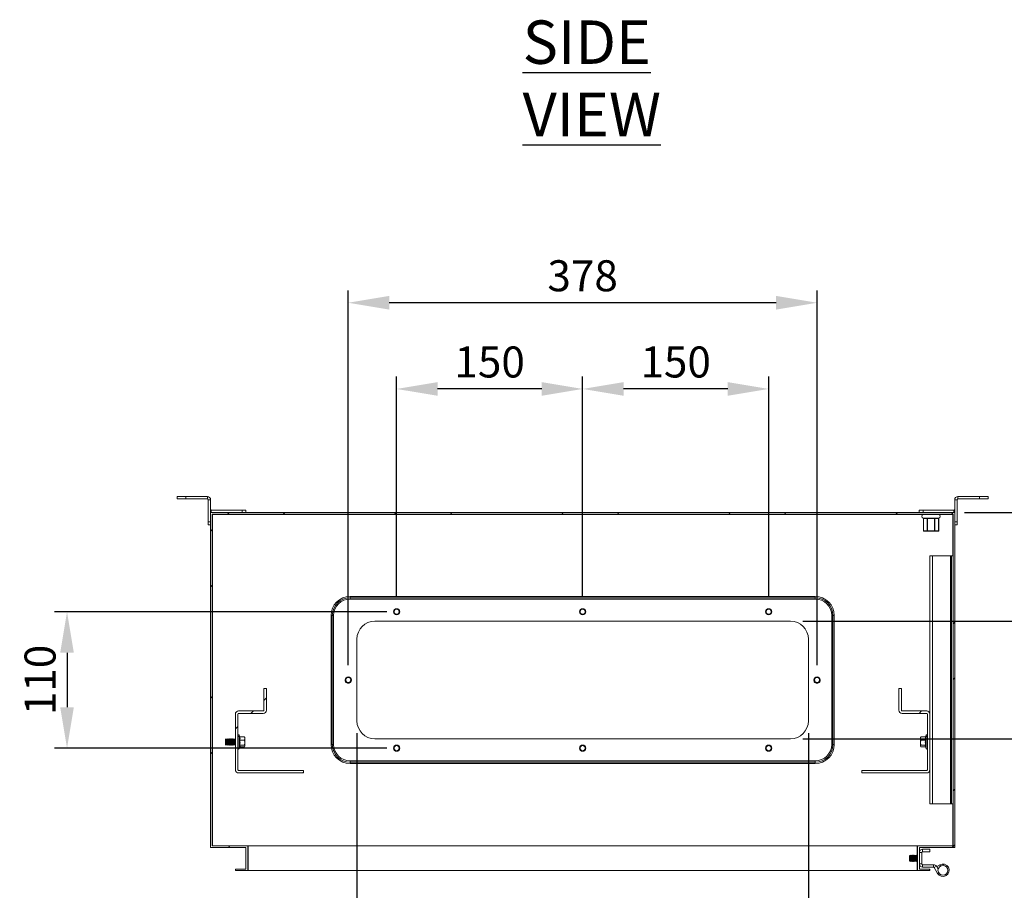
# Model space of a CAD drawing. Units: millimetres. Extents: x 63 to 4321, y 73 to 3068.
# Drawn here: x 2087 to 2881, y 586 to 1288 of the extents above; entities that cross this region are included whole.
import ezdxf

# ---------------------------------------------------------------- set-up
doc = ezdxf.new("R2010")
doc.units = ezdxf.units.MM
doc.header["$LTSCALE"] = 2
doc.header["$PDSIZE"] = -1
doc.layers.add('Dimensions', color=7, linetype='Continuous', lineweight=15)
doc.styles.add('SLDTEXTSTYLE1', font='romans.shx', dxfattribs={"width": 0.75})
doc.styles.get("Standard").update_dxf_attribs({"font": 'romans.shx', "width": 0.8})
doc.dimstyles.new('SLDDIMSTYLE2', dxfattribs={"dimscale": 10, "dimtxt": 2.5, "dimasz": 3.302, "dimexe": 1, "dimexo": 1, "dimgap": 0.926042, "dimtad": 1, "dimdec": 0, "dimrnd": 1e-09, "dimzin": 12, "dimdsep": 46, "dimtxsty": 'Standard', "dimcen": 2, "dimadec": 0, "dimazin": 3, "dimtfac": 1, "dimtdec": 0, "dimtmove": 0, "dimatfit": 0, "dimfxl": 1, "dimfrac": 2, "dimtolj": 1, "dimtzin": 12, "dimarcsym": 0})
pattern_1 = [(45, (-491.08, -509.44), (-67.352, 67.352), []), (45, (-446.18, -509.44), (-67.352, 67.352), [])]

# ---------------------------------------------------------------- blocks, each defined once
blk = doc.blocks.new('*D5')
at = {"layer": 'Defpoints', "color": 0, "transparency": 16777216}
for p in [(2541.25, 990.48), (2541.25, 812.82), (2691.25, 812.82)]:
    blk.add_point(p, dxfattribs=at)
at = {"layer": 'Dimensions', "color": 0, "lineweight": -2, "transparency": 16777216}
for p, q in [((2541.25, 822.82), (2541.25, 1000.48)), ((2691.25, 822.82), (2691.25, 1000.48)), ((2658.23, 990.48), (2574.27, 990.48))]:
    blk.add_line(p, q, dxfattribs=at)
at = {"layer": 'Dimensions', "color": 0, "transparency": 16777216}
for points in [[(2574.27, 995.99), (2574.27, 984.98), (2541.25, 990.48)], [(2658.23, 995.99), (2658.23, 984.98), (2691.25, 990.48)]]:
    blk.add_solid(points, dxfattribs=at)
at = {"layer": 'Dimensions', "color": 0, "transparency": 16777216, "insert": (2616.25, 1012.24), "char_height": 25, "attachment_point": 5}
blk.add_mtext('\\A1;150', dxfattribs=at)
blk = doc.blocks.new('*D6')
at = {"layer": 'Defpoints', "color": 0, "transparency": 16777216}
for p in [(2391.25, 990.48), (2391.25, 812.82), (2541.25, 812.82)]:
    blk.add_point(p, dxfattribs=at)
at = {"layer": 'Dimensions', "color": 0, "lineweight": -2, "transparency": 16777216}
for p, q in [((2391.25, 822.82), (2391.25, 1000.48)), ((2541.25, 822.82), (2541.25, 1000.48)), ((2508.23, 990.48), (2424.27, 990.48))]:
    blk.add_line(p, q, dxfattribs=at)
at = {"layer": 'Dimensions', "color": 0, "transparency": 16777216}
for points in [[(2424.27, 995.99), (2424.27, 984.98), (2391.25, 990.48)], [(2508.23, 995.99), (2508.23, 984.98), (2541.25, 990.48)]]:
    blk.add_solid(points, dxfattribs=at)
at = {"layer": 'Dimensions', "color": 0, "transparency": 16777216, "insert": (2466.25, 1012.24), "char_height": 25, "attachment_point": 5}
blk.add_mtext('\\A1;150', dxfattribs=at)
blk = doc.blocks.new('*D7')
at = {"layer": 'Defpoints', "color": 0, "transparency": 16777216}
for p in [(2352.25, 1060.02), (2352.25, 757.82), (2730.25, 757.82)]:
    blk.add_point(p, dxfattribs=at)
at = {"layer": 'Dimensions', "color": 0, "lineweight": -2, "transparency": 16777216}
for p, q in [((2352.25, 767.82), (2352.25, 1070.02)), ((2730.25, 767.82), (2730.25, 1070.02)), ((2697.23, 1060.02), (2385.27, 1060.02))]:
    blk.add_line(p, q, dxfattribs=at)
at = {"layer": 'Dimensions', "color": 0, "transparency": 16777216}
for points in [[(2385.27, 1065.52), (2385.27, 1054.52), (2352.25, 1060.02)], [(2697.23, 1065.52), (2697.23, 1054.52), (2730.25, 1060.02)]]:
    blk.add_solid(points, dxfattribs=at)
at = {"layer": 'Dimensions', "color": 0, "transparency": 16777216, "insert": (2541.25, 1081.78), "char_height": 25, "attachment_point": 5}
blk.add_mtext('\\A1;378', dxfattribs=at)
blk = doc.blocks.new('*D8')
at = {"layer": 'Defpoints', "color": 0, "transparency": 16777216}
for p in [(2359.25, 722.77), (2723.25, 722.77), (2359.25, 508.75)]:
    blk.add_point(p, dxfattribs=at)
at = {"layer": 'Dimensions', "color": 0, "lineweight": -2, "transparency": 16777216}
for p, q in [((2359.25, 712.77), (2359.25, 498.75)), ((2723.25, 712.77), (2723.25, 498.75)), ((2690.23, 508.75), (2392.27, 508.75))]:
    blk.add_line(p, q, dxfattribs=at)
at = {"layer": 'Dimensions', "color": 0, "transparency": 16777216}
for points in [[(2392.27, 514.26), (2392.27, 503.25), (2359.25, 508.75)], [(2690.23, 514.26), (2690.23, 503.25), (2723.25, 508.75)]]:
    blk.add_solid(points, dxfattribs=at)
at = {"layer": 'Dimensions', "color": 0, "transparency": 16777216, "insert": (2541.25, 530.51), "char_height": 25, "attachment_point": 5}
blk.add_mtext('\\A1;364', dxfattribs=at)
blk = doc.blocks.new('*D9')
at = {"layer": 'Defpoints', "color": 0, "transparency": 16777216}
for p in [(2393.31, 810.77), (2125.49, 700.77), (2393.31, 700.77)]:
    blk.add_point(p, dxfattribs=at)
at = {"layer": 'Dimensions', "color": 0, "lineweight": -2, "transparency": 16777216}
for p, q in [((2383.31, 810.77), (2115.49, 810.77)), ((2125.49, 777.75), (2125.49, 733.79)), ((2383.31, 700.77), (2115.49, 700.77))]:
    blk.add_line(p, q, dxfattribs=at)
at = {"layer": 'Dimensions', "color": 0, "transparency": 16777216}
for points in [[(2119.99, 777.75), (2131, 777.75), (2125.49, 810.77)], [(2119.99, 733.79), (2131, 733.79), (2125.49, 700.77)]]:
    blk.add_solid(points, dxfattribs=at)
at = {"layer": 'Dimensions', "color": 0, "transparency": 16777216, "insert": (2103.73, 755.77), "char_height": 25, "attachment_point": 5, "rotation": 90}
blk.add_mtext('\\A1;110', dxfattribs=at)
blk = doc.blocks.new('*D10')
at = {"layer": 'Defpoints', "color": 0, "transparency": 16777216}
for p in [(2708.75, 803.27), (2955.4, 803.27), (2708.75, 708.27)]:
    blk.add_point(p, dxfattribs=at)
at = {"layer": 'Dimensions', "color": 0, "lineweight": -2, "transparency": 16777216}
for p, q in [((2718.75, 803.27), (2965.4, 803.27)), ((2955.4, 741.29), (2955.4, 770.25)), ((2718.75, 708.27), (2965.4, 708.27))]:
    blk.add_line(p, q, dxfattribs=at)
at = {"layer": 'Dimensions', "color": 0, "transparency": 16777216}
for points in [[(2949.9, 770.25), (2960.91, 770.25), (2955.4, 803.27)], [(2949.9, 741.29), (2960.91, 741.29), (2955.4, 708.27)]]:
    blk.add_solid(points, dxfattribs=at)
at = {"layer": 'Dimensions', "color": 0, "transparency": 16777216, "insert": (2933.64, 755.77), "char_height": 25, "attachment_point": 5, "rotation": 90}
blk.add_mtext('\\A1;95', dxfattribs=at)
blk = doc.blocks.new('*D11')
at = {"layer": 'Defpoints', "color": 0, "transparency": 16777216}
for p in [(2839.15, 890.77), (2955.4, 890.77), (2708.75, 803.27)]:
    blk.add_point(p, dxfattribs=at)
at = {"layer": 'Dimensions', "color": 0, "lineweight": -2, "transparency": 16777216}
for p, q in [((2849.15, 890.77), (2965.4, 890.77)), ((2955.4, 836.29), (2955.4, 857.75)), ((2718.75, 803.27), (2965.4, 803.27))]:
    blk.add_line(p, q, dxfattribs=at)
at = {"layer": 'Dimensions', "color": 0, "transparency": 16777216}
for points in [[(2949.9, 857.75), (2960.91, 857.75), (2955.4, 890.77)], [(2949.9, 836.29), (2960.91, 836.29), (2955.4, 803.27)]]:
    blk.add_solid(points, dxfattribs=at)
at = {"layer": 'Dimensions', "color": 0, "transparency": 16777216, "insert": (2933.64, 847.02), "char_height": 25, "attachment_point": 5, "rotation": 90}
blk.add_mtext('\\A1;87.5', dxfattribs=at)

msp = doc.modelspace()

# ---------------------------------------------------------------- hatches: boundary and pattern name
at = {"linetype": 'Continuous', "lineweight": 18}
h = msp.add_hatch(dxfattribs=at)
h.set_pattern_fill('ANSI32', color=256, scale=10, style=0)
h.set_pattern_definition(pattern_1)
h.paths.add_polyline_path([(2840.05, 889.57), (2840.05, 621.97), (2811.25, 621.97), (2811.25, 601.97), (2821.25, 601.97), (2821.25, 603.17), (2812.75, 603.17), (2812.75, 620.77), (2841.25, 620.77), (2841.25, 890.77), (2241.25, 890.77), (2241.25, 620.77), (2269.75, 620.77), (2269.75, 603.17), (2261.25, 603.17), (2261.25, 601.97), (2271.25, 601.97), (2271.25, 621.97), (2242.45, 621.97), (2242.45, 889.57)], flags=0)
h = msp.add_hatch(dxfattribs=at)
h.set_pattern_fill('ANSI32', color=256, scale=10, style=0)
h.set_pattern_definition(pattern_1)
edge = h.paths.add_edge_path(flags=0)
edge.add_line((2286.25, 748.77), (2284.25, 748.77))
edge.add_line((2284.25, 748.77), (2284.25, 731.37))
edge.add_arc((2283.65, 731.37), 0.6, -90, 0, ccw=False)
edge.add_line((2283.65, 730.77), (2263.85, 730.77))
edge.add_arc((2263.85, 728.17), 2.6, 90, 180)
edge.add_line((2261.25, 728.17), (2261.25, 683.37))
edge.add_arc((2263.85, 683.37), 2.6, 180, 270)
edge.add_line((2263.85, 680.77), (2316.25, 680.77))
edge.add_line((2316.25, 680.77), (2316.25, 682.77))
edge.add_line((2316.25, 682.77), (2263.85, 682.77))
edge.add_arc((2263.85, 683.37), 0.6, 180, 270, ccw=False)
edge.add_line((2263.25, 683.37), (2263.25, 728.17))
edge.add_arc((2263.85, 728.17), 0.6, 90, 180, ccw=False)
edge.add_line((2263.85, 728.77), (2283.65, 728.77))
edge.add_arc((2283.65, 731.37), 2.6, 270, 360)
edge.add_line((2286.25, 731.37), (2286.25, 748.77))
h = msp.add_hatch(dxfattribs=at)
h.set_pattern_fill('ANSI32', color=256, scale=10, style=0)
h.set_pattern_definition(pattern_1)
edge = h.paths.add_edge_path(flags=0)
edge.add_line((2798.25, 748.77), (2796.25, 748.77))
edge.add_line((2796.25, 748.77), (2796.25, 731.37))
edge.add_arc((2798.85, 731.37), 2.6, 180, 270)
edge.add_line((2798.85, 728.77), (2818.65, 728.77))
edge.add_arc((2818.65, 728.17), 0.6, 0, 90, ccw=False)
edge.add_line((2819.25, 728.17), (2819.25, 683.37))
edge.add_arc((2818.65, 683.37), 0.6, 270, 360, ccw=False)
edge.add_line((2818.65, 682.77), (2766.25, 682.77))
edge.add_line((2766.25, 682.77), (2766.25, 680.77))
edge.add_line((2766.25, 680.77), (2818.65, 680.77))
edge.add_arc((2818.65, 683.37), 2.6, 270, 360)
edge.add_line((2821.25, 683.37), (2821.25, 728.17))
edge.add_arc((2818.65, 728.17), 2.6, 0, 90)
edge.add_line((2818.65, 730.77), (2798.85, 730.77))
edge.add_arc((2798.85, 731.37), 0.6, 180, 270, ccw=False)
edge.add_line((2798.25, 731.37), (2798.25, 748.77))

# ---------------------------------------------------------------- linework, layer by layer
for p, q in [((2214.25, 901.77), (2214.25, 903.77)), ((2214.25, 903.77), (2221.25, 903.77)), ((2221.25, 901.77), (2214.25, 901.77)), ((2221.25, 903.77), (2221.25, 901.77)), ((2238.65, 903.77), (2221.25, 903.77)), ((2238.65, 901.77), (2221.25, 901.77)), ((2238.65, 901.77), (2238.65, 903.77)), ((2239.25, 901.17), (2241.25, 901.17)), ((2239.25, 901.17), (2239.25, 883.27)), ((2241.25, 901.17), (2241.25, 890.77)), ((2843.25, 901.17), (2841.25, 901.17)), ((2841.25, 890.77), (2841.25, 901.17)), ((2843.25, 883.27), (2843.25, 901.17)), ((2861.25, 903.77), (2843.85, 903.77)), ((2843.85, 901.77), (2843.85, 903.77)), ((2861.25, 901.77), (2843.85, 901.77)), ((2861.25, 901.77), (2861.25, 903.77)), ((2861.25, 903.77), (2868.25, 903.77)), ((2868.25, 901.77), (2861.25, 901.77)), ((2868.25, 903.77), (2868.25, 901.77)), ((2241.25, 890.77), (2241.25, 620.77)), ((2241.25, 890.77), (2841.25, 890.77)), ((2241.85, 892.77), (2241.85, 890.77)), ((2266.79, 892.77), (2241.85, 892.77)), ((2242.45, 889.57), (2242.45, 621.97)), ((2242.45, 889.57), (2840.05, 889.57)), ((2242.7, 621.97), (2242.7, 889.32)), ((2815.9, 889.32), (2242.7, 889.32)), ((2266.79, 890.77), (2266.79, 892.77)), ((2266.79, 892.77), (2269.79, 892.77)), ((2269.79, 892.77), (2269.79, 890.77)), ((2812.71, 890.77), (2812.71, 892.77)), ((2812.71, 892.77), (2815.71, 892.77)), ((2815.71, 892.77), (2815.71, 890.77)), ((2840.65, 892.77), (2815.71, 892.77)), ((2815.9, 889.25), (2815.9, 889.57)), ((2816.15, 889.27), (2815.9, 889.25)), ((2818.77, 889.27), (2816.15, 889.27)), ((2819.02, 889.25), (2818.77, 889.27)), ((2819.02, 889.25), (2819.02, 889.57)), ((2819.52, 889.27), (2819.02, 889.25)), ((2824.75, 889.27), (2819.52, 889.27)), ((2825.25, 889.25), (2824.75, 889.27)), ((2825.25, 889.25), (2825.25, 889.57)), ((2825.5, 889.27), (2825.25, 889.25)), ((2828.12, 889.27), (2825.5, 889.27)), ((2828.37, 889.25), (2828.12, 889.27)), ((2828.37, 889.25), (2828.37, 889.57)), ((2839.8, 889.32), (2828.37, 889.32)), ((2839.8, 855.77), (2839.8, 889.32)), ((2840.05, 889.57), (2840.05, 621.97)), ((2840.65, 892.77), (2840.65, 890.77)), ((2841.25, 890.77), (2841.25, 620.77)), ((2239.25, 883.27), (2241.25, 883.27)), ((2239.25, 880.77), (2239.25, 883.27)), ((2815.95, 886.03), (2815.95, 876.07)), ((2815.99, 886.02), (2815.99, 876.07)), ((2816.52, 885.97), (2815.99, 886.02)), ((2818.14, 886.27), (2816.26, 886.27)), ((2816.94, 885.97), (2816.52, 885.97)), ((2817.98, 885.97), (2816.94, 885.97)), ((2818.4, 885.97), (2817.98, 885.97)), ((2818.93, 886.02), (2818.4, 885.97)), ((2818.93, 876.07), (2818.93, 886.02)), ((2819.19, 886.02), (2819.22, 886.31)), ((2820.26, 885.97), (2819.19, 886.02)), ((2819.19, 886.02), (2819.19, 876.07)), ((2824.01, 886.27), (2820.26, 886.27)), ((2820.26, 885.97), (2820.26, 886.27)), ((2821.09, 885.97), (2820.26, 885.97)), ((2821.09, 886.27), (2821.09, 885.97)), ((2823.18, 885.97), (2821.09, 885.97)), ((2823.18, 886.27), (2823.18, 885.97)), ((2824.01, 885.97), (2823.18, 885.97)), ((2824.01, 886.27), (2824.01, 885.97)), ((2825.08, 886.02), (2824.01, 885.97)), ((2825.05, 886.31), (2825.08, 886.02)), ((2825.08, 876.07), (2825.08, 886.02)), ((2825.34, 886.02), (2825.34, 876.07)), ((2825.88, 885.97), (2825.34, 886.02)), ((2826.29, 885.97), (2825.88, 885.97)), ((2828.01, 886.27), (2826.14, 886.27)), ((2827.33, 885.97), (2826.29, 885.97)), ((2827.75, 885.97), (2827.33, 885.97)), ((2828.28, 886.02), (2827.75, 885.97)), ((2828.28, 876.07), (2828.28, 886.02)), ((2828.32, 876.07), (2828.32, 886.03)), ((2841.25, 883.27), (2843.25, 883.27)), ((2843.25, 883.27), (2843.25, 880.77)), ((2241.25, 880.77), (2239.25, 880.77)), ((2815.99, 876.07), (2815.95, 876.07)), ((2815.99, 876.07), (2818.93, 876.07)), ((2819.19, 875.77), (2816.25, 875.77)), ((2819.19, 876.07), (2818.93, 876.07)), ((2819.19, 876.07), (2825.08, 876.07)), ((2819.19, 876.07), (2819.19, 875.77)), ((2825.08, 875.77), (2819.19, 875.77)), ((2825.34, 876.07), (2825.08, 876.07)), ((2825.08, 876.07), (2825.08, 875.77)), ((2828.02, 875.77), (2825.08, 875.77)), ((2825.34, 876.07), (2828.28, 876.07)), ((2828.28, 876.07), (2828.32, 876.07)), ((2843.25, 880.77), (2841.25, 880.77)), ((2821.25, 855.77), (2823.35, 855.77)), ((2821.25, 728.17), (2821.25, 855.77)), ((2823.35, 855.77), (2823.35, 655.77)), ((2823.35, 855.77), (2837.95, 855.77)), ((2837.95, 855.77), (2837.95, 655.77)), ((2838.55, 855.77), (2837.95, 855.77)), ((2840.05, 855.77), (2838.55, 855.77)), ((2838.55, 655.77), (2838.55, 855.77)), ((2353.75, 822.11), (2353.75, 823.15)), ((2353.75, 823.15), (2728.75, 823.15)), ((2353.75, 822.11), (2353.75, 821.07)), ((2728.75, 822.11), (2353.75, 822.11)), ((2728.75, 821.07), (2353.75, 821.07)), ((2728.75, 822.11), (2728.75, 823.15)), ((2728.75, 822.11), (2728.75, 821.07)), ((2391.25, 812.82), (2391.25, 813.27)), ((2541.25, 812.82), (2541.25, 813.27)), ((2691.25, 812.82), (2691.25, 813.27)), ((2338.37, 703.77), (2338.37, 807.77)), ((2339.41, 807.77), (2338.37, 807.77)), ((2339.41, 807.77), (2339.41, 703.77)), ((2340.45, 807.77), (2339.41, 807.77)), ((2340.45, 807.77), (2340.45, 703.77)), ((2708.75, 803.27), (2373.75, 803.27)), ((2391.25, 808.71), (2391.25, 808.27)), ((2541.25, 808.71), (2541.25, 808.27)), ((2691.25, 808.71), (2691.25, 808.27)), ((2742.05, 703.77), (2742.05, 807.77)), ((2743.09, 807.77), (2742.05, 807.77)), ((2743.09, 703.77), (2743.09, 807.77)), ((2744.13, 807.77), (2743.09, 807.77)), ((2744.13, 807.77), (2744.13, 703.77)), ((2359.25, 788.77), (2359.25, 722.77)), ((2723.25, 722.77), (2723.25, 788.77)), ((2352.25, 757.82), (2352.25, 758.27)), ((2730.25, 757.82), (2730.25, 758.27)), ((2284.25, 748.77), (2284.25, 731.37)), ((2284.25, 748.77), (2286.25, 748.77)), ((2286.25, 748.77), (2286.25, 731.37)), ((2352.25, 753.71), (2352.25, 753.27)), ((2352.25, 753.27), (2352.25, 753.24)), ((2730.25, 753.71), (2730.25, 753.27)), ((2730.25, 753.27), (2730.25, 753.24)), ((2796.25, 731.37), (2796.25, 748.77)), ((2796.25, 748.77), (2798.25, 748.77)), ((2798.25, 731.37), (2798.25, 748.77)), ((2263.85, 730.77), (2283.65, 730.77)), ((2798.85, 730.77), (2818.65, 730.77)), ((2261.25, 728.17), (2261.25, 683.37)), ((2263.25, 728.17), (2263.25, 683.37)), ((2263.85, 728.77), (2283.65, 728.77)), ((2798.85, 728.77), (2818.65, 728.77)), ((2819.25, 683.37), (2819.25, 728.17)), ((2821.25, 683.37), (2821.25, 728.17)), ((2253.7, 708.27), (2253.25, 707.82)), ((2253.25, 707.82), (2253.25, 707.4)), ((2253.25, 707.4), (2253.7, 707.75)), ((2253.25, 707.4), (2253.25, 703.71)), ((2253.71, 708.27), (2253.7, 708.27)), ((2253.7, 708.27), (2253.7, 707.75)), ((2253.7, 707.75), (2253.71, 707.75)), ((2253.7, 707.75), (2253.7, 703.27)), ((2254.02, 707.82), (2253.71, 708.27)), ((2253.71, 708.27), (2253.71, 707.75)), ((2253.71, 707.75), (2253.71, 704.24)), ((2254.33, 708.27), (2254.02, 707.82)), ((2254.02, 707.82), (2254.02, 704.52)), ((2254.47, 708.27), (2254.33, 708.27)), ((2254.33, 708.27), (2254.33, 707.75)), ((2254.33, 707.75), (2254.33, 704.24)), ((2254.33, 707.75), (2254.47, 707.75)), ((2254.78, 707.82), (2254.47, 708.27)), ((2254.47, 708.27), (2254.47, 707.75)), ((2254.47, 707.75), (2254.47, 704.24)), ((2255.1, 708.27), (2254.78, 707.82)), ((2254.78, 707.82), (2254.78, 704.52)), ((2255.24, 708.27), (2255.1, 708.27)), ((2255.1, 708.27), (2255.1, 707.75)), ((2255.1, 707.75), (2255.24, 707.75)), ((2255.1, 707.75), (2255.1, 704.24)), ((2255.55, 707.82), (2255.24, 708.27)), ((2255.24, 708.27), (2255.24, 707.75)), ((2255.24, 707.75), (2255.24, 704.24)), ((2255.86, 708.27), (2255.55, 707.82)), ((2255.55, 707.82), (2255.55, 704.52)), ((2256.01, 708.27), (2255.86, 708.27)), ((2255.86, 708.27), (2255.86, 707.75)), ((2255.86, 707.75), (2256.01, 707.75)), ((2255.86, 707.75), (2255.86, 704.24)), ((2256.32, 707.82), (2256.01, 708.27)), ((2256.01, 708.27), (2256.01, 707.75)), ((2256.01, 707.75), (2256.01, 704.24)), ((2256.63, 708.27), (2256.32, 707.82)), ((2256.32, 707.82), (2256.32, 704.52)), ((2256.77, 708.27), (2256.63, 708.27)), ((2256.63, 708.27), (2256.63, 707.75)), ((2256.63, 707.75), (2256.63, 704.24)), ((2256.63, 707.75), (2256.77, 707.75)), ((2257.08, 707.82), (2256.77, 708.27)), ((2256.77, 708.27), (2256.77, 707.75)), ((2256.77, 707.75), (2256.77, 704.24)), ((2257.4, 708.27), (2257.08, 707.82)), ((2257.08, 707.82), (2257.08, 704.52)), ((2257.54, 708.27), (2257.4, 708.27)), ((2257.4, 708.27), (2257.4, 707.75)), ((2257.4, 707.75), (2257.54, 707.75)), ((2257.4, 707.75), (2257.4, 704.24)), ((2257.85, 707.82), (2257.54, 708.27)), ((2257.54, 708.27), (2257.54, 707.75)), ((2257.54, 707.75), (2257.54, 704.24)), ((2258.16, 708.27), (2257.85, 707.82)), ((2257.85, 707.82), (2257.85, 704.52)), ((2258.31, 708.27), (2258.16, 708.27)), ((2258.16, 708.27), (2258.16, 707.75)), ((2258.16, 707.75), (2258.31, 707.75)), ((2258.16, 707.75), (2258.16, 704.24)), ((2258.62, 707.82), (2258.31, 708.27)), ((2258.31, 708.27), (2258.31, 707.75)), ((2258.31, 707.75), (2258.31, 704.24)), ((2258.93, 708.27), (2258.62, 707.82)), ((2258.62, 707.82), (2258.62, 704.52)), ((2259.07, 708.27), (2258.93, 708.27)), ((2258.93, 708.27), (2258.93, 707.75)), ((2258.93, 707.75), (2259.07, 707.75)), ((2258.93, 707.75), (2258.93, 704.24)), ((2259.38, 707.82), (2259.07, 708.27)), ((2259.07, 708.27), (2259.07, 707.75)), ((2259.07, 707.75), (2259.07, 704.24)), ((2259.7, 708.27), (2259.38, 707.82)), ((2259.38, 707.82), (2259.38, 704.52)), ((2259.84, 708.27), (2259.7, 708.27)), ((2259.7, 708.27), (2259.7, 707.75)), ((2259.7, 707.75), (2259.84, 707.75)), ((2259.7, 707.75), (2259.7, 704.24)), ((2260.15, 707.82), (2259.84, 708.27)), ((2259.84, 708.27), (2259.84, 707.75)), ((2259.84, 707.75), (2259.84, 704.24)), ((2260.46, 708.27), (2260.15, 707.82)), ((2260.15, 707.82), (2260.15, 704.52)), ((2260.61, 708.27), (2260.46, 708.27)), ((2260.46, 708.27), (2260.46, 707.75)), ((2260.46, 707.75), (2260.61, 707.75)), ((2260.46, 707.75), (2260.46, 704.24)), ((2260.92, 707.82), (2260.61, 708.27)), ((2260.61, 708.27), (2260.61, 707.75)), ((2260.61, 707.75), (2260.61, 704.24)), ((2261.23, 708.27), (2260.92, 707.82)), ((2260.92, 707.82), (2260.92, 704.52)), ((2261.25, 708.27), (2261.23, 708.27)), ((2261.23, 708.27), (2261.23, 707.75)), ((2261.23, 707.75), (2261.23, 704.24)), ((2261.23, 707.75), (2261.25, 707.75)), ((2264.71, 709.81), (2264.22, 711.14)), ((2264.22, 711.14), (2264.22, 710.03)), ((2264.88, 708.59), (2264.22, 710.03)), ((2264.22, 710.03), (2264.22, 700.4)), ((2264.88, 708.59), (2264.68, 709.85)), ((2264.68, 709.85), (2264.71, 709.73)), ((2264.68, 707.34), (2264.88, 708.59)), ((2264.78, 709.77), (2268.54, 709.77)), ((2264.78, 707.31), (2268.54, 707.31)), ((2268.54, 709.77), (2268.85, 708.54)), ((2268.63, 709.56), (2268.54, 709.77)), ((2268.85, 708.54), (2268.54, 707.31)), ((2268.54, 707.31), (2268.85, 705.31)), ((2268.85, 709.27), (2268.67, 709.58)), ((2268.85, 708.54), (2268.85, 709.27)), ((2268.85, 708.54), (2268.85, 705.31)), ((2373.75, 708.27), (2708.75, 708.27)), ((2813.65, 708.54), (2813.96, 709.77)), ((2813.83, 709.58), (2813.65, 709.27)), ((2813.65, 709.27), (2813.65, 708.54)), ((2813.65, 708.54), (2813.65, 705.31)), ((2813.96, 707.31), (2813.65, 708.54)), ((2813.65, 705.31), (2813.96, 707.31)), ((2813.96, 709.77), (2813.88, 709.56)), ((2817.72, 709.77), (2813.96, 709.77)), ((2817.72, 707.31), (2813.96, 707.31)), ((2817.62, 708.59), (2818.28, 710.03)), ((2817.83, 709.85), (2817.62, 708.59)), ((2817.62, 708.59), (2817.83, 707.34)), ((2818.28, 711.14), (2817.8, 709.81)), ((2817.8, 709.73), (2817.83, 709.85)), ((2818.28, 710.03), (2818.28, 711.14)), ((2818.28, 700.4), (2818.28, 710.03)), ((2253.25, 703.71), (2253.7, 703.27)), ((2253.7, 703.27), (2253.71, 703.27)), ((2254.02, 704.52), (2253.71, 704.24)), ((2253.71, 704.24), (2253.71, 703.27)), ((2253.71, 703.27), (2254.02, 703.71)), ((2254.02, 704.52), (2254.33, 704.24)), ((2254.02, 704.52), (2254.02, 703.71)), ((2254.02, 703.71), (2254.33, 703.27)), ((2254.33, 704.24), (2254.33, 703.27)), ((2254.33, 703.27), (2254.47, 703.27)), ((2254.78, 704.52), (2254.47, 704.24)), ((2254.47, 704.24), (2254.47, 703.27)), ((2254.47, 703.27), (2254.78, 703.71)), ((2254.78, 704.52), (2255.1, 704.24)), ((2254.78, 704.52), (2254.78, 703.71)), ((2254.78, 703.71), (2255.1, 703.27)), ((2255.1, 704.24), (2255.1, 703.27)), ((2255.1, 703.27), (2255.24, 703.27)), ((2255.55, 704.52), (2255.24, 704.24)), ((2255.24, 704.24), (2255.24, 703.27)), ((2255.24, 703.27), (2255.55, 703.71)), ((2255.55, 704.52), (2255.86, 704.24)), ((2255.55, 704.52), (2255.55, 703.71)), ((2255.55, 703.71), (2255.86, 703.27)), ((2255.86, 704.24), (2255.86, 703.27)), ((2255.86, 703.27), (2256.01, 703.27)), ((2256.32, 704.52), (2256.01, 704.24)), ((2256.01, 704.24), (2256.01, 703.27)), ((2256.01, 703.27), (2256.32, 703.71)), ((2256.32, 704.52), (2256.63, 704.24)), ((2256.32, 704.52), (2256.32, 703.71)), ((2256.32, 703.71), (2256.63, 703.27)), ((2256.63, 704.24), (2256.63, 703.27)), ((2256.63, 703.27), (2256.77, 703.27)), ((2257.08, 704.52), (2256.77, 704.24)), ((2256.77, 704.24), (2256.77, 703.27)), ((2256.77, 703.27), (2257.08, 703.71)), ((2257.08, 704.52), (2257.4, 704.24)), ((2257.08, 704.52), (2257.08, 703.71)), ((2257.08, 703.71), (2257.4, 703.27)), ((2257.4, 704.24), (2257.4, 703.27)), ((2257.4, 703.27), (2257.54, 703.27)), ((2257.85, 704.52), (2257.54, 704.24)), ((2257.54, 704.24), (2257.54, 703.27)), ((2257.54, 703.27), (2257.85, 703.71)), ((2257.85, 704.52), (2258.16, 704.24)), ((2257.85, 704.52), (2257.85, 703.71)), ((2257.85, 703.71), (2258.16, 703.27)), ((2258.16, 704.24), (2258.16, 703.27)), ((2258.16, 703.27), (2258.31, 703.27)), ((2258.62, 704.52), (2258.31, 704.24)), ((2258.31, 704.24), (2258.31, 703.27)), ((2258.31, 703.27), (2258.62, 703.71)), ((2258.62, 704.52), (2258.93, 704.24)), ((2258.62, 704.52), (2258.62, 703.71)), ((2258.62, 703.71), (2258.93, 703.27)), ((2258.93, 704.24), (2258.93, 703.27)), ((2258.93, 703.27), (2259.07, 703.27)), ((2259.38, 704.52), (2259.07, 704.24)), ((2259.07, 704.24), (2259.07, 703.27)), ((2259.07, 703.27), (2259.38, 703.71)), ((2259.38, 704.52), (2259.7, 704.24)), ((2259.38, 704.52), (2259.38, 703.71)), ((2259.38, 703.71), (2259.7, 703.27)), ((2259.7, 704.24), (2259.7, 703.27)), ((2259.7, 703.27), (2259.84, 703.27)), ((2260.15, 704.52), (2259.84, 704.24)), ((2259.84, 704.24), (2259.84, 703.27)), ((2259.84, 703.27), (2260.15, 703.71)), ((2260.15, 704.52), (2260.46, 704.24)), ((2260.15, 704.52), (2260.15, 703.71)), ((2260.15, 703.71), (2260.46, 703.27)), ((2260.46, 704.24), (2260.46, 703.27)), ((2260.46, 703.27), (2260.61, 703.27)), ((2260.92, 704.52), (2260.61, 704.24)), ((2260.61, 704.24), (2260.61, 703.27)), ((2260.61, 703.27), (2260.92, 703.71)), ((2260.92, 704.52), (2261.23, 704.24)), ((2260.92, 704.52), (2260.92, 703.71)), ((2260.92, 703.71), (2261.23, 703.27)), ((2261.23, 704.24), (2261.23, 703.27)), ((2261.23, 703.27), (2261.25, 703.27)), ((2264.22, 700.4), (2264.77, 701.89)), ((2264.78, 703.3), (2268.54, 703.3)), ((2264.78, 701.76), (2268.54, 701.76)), ((2268.85, 705.31), (2268.54, 703.3)), ((2268.54, 703.3), (2268.85, 702.53)), ((2268.85, 702.53), (2268.54, 701.76)), ((2268.67, 701.95), (2268.85, 702.27)), ((2268.85, 702.53), (2268.85, 705.31)), ((2268.85, 702.27), (2268.85, 702.53)), ((2339.41, 703.77), (2338.37, 703.77)), ((2340.45, 703.77), (2339.41, 703.77)), ((2391.25, 702.82), (2391.25, 703.27)), ((2391.25, 698.71), (2391.25, 698.27)), ((2541.25, 702.82), (2541.25, 703.27)), ((2541.25, 698.71), (2541.25, 698.27)), ((2691.25, 702.82), (2691.25, 703.27)), ((2691.25, 698.71), (2691.25, 698.27)), ((2743.09, 703.77), (2742.05, 703.77)), ((2744.13, 703.77), (2743.09, 703.77)), ((2813.96, 703.3), (2813.65, 705.31)), ((2813.65, 705.31), (2813.65, 702.53)), ((2813.65, 702.53), (2813.96, 703.3)), ((2813.96, 701.76), (2813.65, 702.53)), ((2813.65, 702.27), (2813.65, 702.53)), ((2813.65, 702.27), (2813.83, 701.95)), ((2817.72, 703.3), (2813.96, 703.3)), ((2817.72, 701.76), (2813.96, 701.76)), ((2817.74, 701.89), (2818.28, 700.4)), ((2263.85, 682.77), (2316.25, 682.77)), ((2316.25, 680.77), (2316.25, 682.77)), ((2353.75, 690.47), (2728.75, 690.47)), ((2353.75, 690.47), (2353.75, 689.43)), ((2353.75, 689.43), (2728.75, 689.43)), ((2353.75, 688.39), (2353.75, 689.43)), ((2728.75, 688.39), (2353.75, 688.39)), ((2728.75, 690.47), (2728.75, 689.43)), ((2728.75, 688.39), (2728.75, 689.43)), ((2766.25, 682.77), (2766.25, 680.77)), ((2766.25, 682.77), (2818.65, 682.77)), ((2821.25, 655.77), (2821.25, 683.37)), ((2263.85, 680.77), (2316.25, 680.77)), ((2766.25, 680.77), (2818.65, 680.77)), ((2823.35, 655.77), (2821.25, 655.77)), ((2837.95, 655.77), (2823.35, 655.77)), ((2837.95, 655.77), (2838.55, 655.77)), ((2840.05, 655.77), (2838.55, 655.77)), ((2839.8, 621.97), (2839.8, 655.77)), ((2269.75, 620.77), (2241.25, 620.77)), ((2271.25, 621.97), (2242.45, 621.97)), ((2269.75, 603.17), (2269.75, 620.77)), ((2271.25, 621.97), (2271.25, 601.97)), ((2271.5, 621.97), (2271.25, 621.97)), ((2271.5, 621.97), (2271.5, 601.97)), ((2271.5, 621.97), (2811, 621.97)), ((2811, 621.97), (2811, 614.38)), ((2811.25, 621.97), (2811, 621.97)), ((2811.25, 601.97), (2811.25, 621.97)), ((2840.05, 621.97), (2811.25, 621.97)), ((2841.25, 620.77), (2812.75, 620.77)), ((2812.75, 620.77), (2812.75, 603.17)), ((2815.35, 617.27), (2815.35, 619.27)), ((2821.25, 619.27), (2815.35, 619.27)), ((2821.25, 617.27), (2821.25, 619.27)), ((2805.19, 614.46), (2804.75, 614.02)), ((2804.75, 614.02), (2804.75, 609.91)), ((2805.5, 614.02), (2805.19, 614.46)), ((2805.19, 609.47), (2805.19, 614.46)), ((2805.81, 614.47), (2805.5, 614.02)), ((2805.5, 614.02), (2805.5, 611.18)), ((2805.94, 614.47), (2805.81, 614.47)), ((2805.81, 614.47), (2805.81, 611.01)), ((2806.25, 614.02), (2805.94, 614.47)), ((2805.94, 614.47), (2805.94, 611.01)), ((2806.56, 614.47), (2806.25, 614.02)), ((2806.25, 614.02), (2806.25, 611.18)), ((2806.69, 614.47), (2806.56, 614.47)), ((2806.56, 614.47), (2806.56, 611.01)), ((2807, 614.02), (2806.69, 614.47)), ((2806.69, 614.47), (2806.69, 611.01)), ((2807.31, 614.47), (2807, 614.02)), ((2807, 614.02), (2807, 611.18)), ((2807.44, 614.47), (2807.31, 614.47)), ((2807.31, 614.47), (2807.31, 611.01)), ((2807.75, 614.02), (2807.44, 614.47)), ((2807.44, 614.47), (2807.44, 611.01)), ((2808.06, 614.47), (2807.75, 614.02)), ((2807.75, 614.02), (2807.75, 611.18)), ((2808.19, 614.47), (2808.06, 614.47)), ((2808.06, 614.47), (2808.06, 611.01)), ((2808.5, 614.02), (2808.19, 614.47)), ((2808.19, 614.47), (2808.19, 611.01)), ((2808.81, 614.47), (2808.5, 614.02)), ((2808.5, 614.02), (2808.5, 611.18)), ((2808.94, 614.47), (2808.81, 614.47)), ((2808.81, 614.47), (2808.81, 611.01)), ((2809.25, 614.02), (2808.94, 614.47)), ((2808.94, 614.47), (2808.94, 611.01)), ((2809.56, 614.47), (2809.25, 614.02)), ((2809.25, 614.02), (2809.25, 611.18)), ((2809.69, 614.47), (2809.56, 614.47)), ((2809.56, 614.47), (2809.56, 611.01)), ((2810, 614.02), (2809.69, 614.47)), ((2809.69, 614.47), (2809.69, 611.01)), ((2810.31, 614.47), (2810, 614.02)), ((2810, 614.02), (2810, 611.18)), ((2810.44, 614.47), (2810.31, 614.47)), ((2810.31, 614.47), (2810.31, 611.01)), ((2810.75, 614.02), (2810.44, 614.47)), ((2810.44, 614.47), (2810.44, 611.01)), ((2811.06, 614.47), (2810.75, 614.02)), ((2810.75, 614.02), (2810.75, 611.18)), ((2811.19, 614.47), (2811.06, 614.47)), ((2811.06, 614.47), (2811.06, 611.01)), ((2811.25, 614.38), (2811.19, 614.47)), ((2811.19, 614.47), (2811.19, 611.01)), ((2814.75, 616.67), (2812.75, 616.67)), ((2814.75, 607.37), (2814.75, 616.67)), ((2815.35, 617.27), (2821.25, 617.27)), ((2804.75, 609.91), (2805.19, 609.47)), ((2805.19, 609.47), (2805.5, 609.91)), ((2805.5, 611.18), (2805.5, 609.91)), ((2805.5, 609.91), (2805.81, 609.47)), ((2805.81, 611.01), (2805.81, 609.47)), ((2805.81, 609.47), (2805.94, 609.47)), ((2805.94, 611.01), (2805.94, 609.47)), ((2805.94, 609.47), (2806.25, 609.91)), ((2806.25, 611.18), (2806.25, 609.91)), ((2806.25, 609.91), (2806.56, 609.47)), ((2806.56, 611.01), (2806.56, 609.47)), ((2806.56, 609.47), (2806.69, 609.47)), ((2806.69, 611.01), (2806.69, 609.47)), ((2806.69, 609.47), (2807, 609.91)), ((2807, 611.18), (2807, 609.91)), ((2807, 609.91), (2807.31, 609.47)), ((2807.31, 611.01), (2807.31, 609.47)), ((2807.31, 609.47), (2807.44, 609.47)), ((2807.44, 611.01), (2807.44, 609.47)), ((2807.44, 609.47), (2807.75, 609.91)), ((2807.75, 611.18), (2807.75, 609.91)), ((2807.75, 609.91), (2808.06, 609.47)), ((2808.06, 611.01), (2808.06, 609.47)), ((2808.06, 609.47), (2808.19, 609.47)), ((2808.19, 611.01), (2808.19, 609.47)), ((2808.19, 609.47), (2808.5, 609.91)), ((2808.5, 611.18), (2808.5, 609.91)), ((2808.5, 609.91), (2808.81, 609.47)), ((2808.81, 611.01), (2808.81, 609.47)), ((2808.81, 609.47), (2808.94, 609.47)), ((2808.94, 611.01), (2808.94, 609.47)), ((2808.94, 609.47), (2809.25, 609.91)), ((2809.25, 611.18), (2809.25, 609.91)), ((2809.25, 609.91), (2809.56, 609.47)), ((2809.56, 611.01), (2809.56, 609.47)), ((2809.56, 609.47), (2809.69, 609.47)), ((2809.69, 611.01), (2809.69, 609.47)), ((2809.69, 609.47), (2810, 609.91)), ((2810, 611.18), (2810, 609.91)), ((2810, 609.91), (2810.31, 609.47)), ((2810.31, 611.01), (2810.31, 609.47)), ((2810.31, 609.47), (2810.44, 609.47)), ((2810.44, 611.01), (2810.44, 609.47)), ((2810.44, 609.47), (2810.75, 609.91)), ((2810.75, 611.18), (2810.75, 609.91)), ((2810.75, 609.91), (2811.06, 609.47)), ((2811, 609.56), (2811, 601.97)), ((2811.06, 611.01), (2811.06, 609.47)), ((2811.06, 609.47), (2811.19, 609.47)), ((2811.19, 611.01), (2811.19, 609.47)), ((2811.19, 609.47), (2811.25, 609.56)), ((2814.75, 607.37), (2812.75, 607.37)), ((2815.35, 606.77), (2815.35, 604.77)), ((2824.18, 606.77), (2815.35, 606.77)), ((2815.35, 604.77), (2824.18, 604.77)), ((2824.18, 604.77), (2824.18, 606.77)), ((2824.7, 604.47), (2826.44, 605.47)), ((2827.42, 599.77), (2824.7, 604.47)), ((2827.83, 603.06), (2826.44, 605.47)), ((2829.33, 606.64), (2826.83, 605.26)), ((2827.8, 603.51), (2826.83, 605.26)), ((2827.98, 603.61), (2827.8, 603.51)), ((2829.81, 605.77), (2829.33, 606.64)), ((2831.76, 606.77), (2832, 607.09)), ((2832.27, 606.77), (2831.76, 606.77)), ((2832, 607.09), (2832.27, 606.77)), ((2261.25, 601.97), (2261.25, 603.17)), ((2269.75, 603.17), (2261.25, 603.17)), ((2271.25, 601.97), (2261.25, 601.97)), ((2271.25, 601.97), (2271.5, 601.97)), ((2271.5, 601.97), (2811, 601.97)), ((2811, 601.97), (2811.25, 601.97)), ((2821.25, 601.97), (2811.25, 601.97)), ((2821.25, 603.17), (2812.75, 603.17)), ((2821.25, 603.17), (2821.25, 601.97)), ((2828.29, 600.27), (2827.42, 599.77))]:
    msp.add_line(p, q, dxfattribs=at)
at = {"linetype": 'Continuous', "lineweight": 18, "flags": 128}
for points in [[(2241.25, 890.84), (2241.34, 890.82), (2241.85, 890.77)], [(2840.65, 890.77), (2841.16, 890.82), (2841.25, 890.84)], [(2263.25, 709.89), (2263.28, 710.03), (2263.37, 710.15), (2263.5, 710.23), (2263.66, 710.28), (2263.84, 710.28), (2264, 710.23), (2264.13, 710.15), (2264.22, 710.03)], [(2819.25, 709.89), (2819.22, 710.03), (2819.13, 710.15), (2819, 710.23), (2818.84, 710.28), (2818.66, 710.28), (2818.5, 710.23), (2818.37, 710.15), (2818.28, 710.03)]]:
    msp.add_lwpolyline(points, dxfattribs=at)
at = {"linetype": 'Continuous', "lineweight": 18}
msp.add_circle((2831.75, 602.27), 4, dxfattribs=at)
for centre, radius, start, end in [((2238.65, 901.17), 2.6, 0, 90), ((2238.65, 901.17), 0.6, 0, 90), ((2843.85, 901.17), 2.6, 90, 180), ((2843.85, 901.17), 0.6, 90, 180), ((2241.85, 893.37), 0.6, 180, 270), ((2816.14, 887.77), 1.5, 98.96664, 254.48843), ((2828.14, 887.77), 1.5, 285.51794, 81.00016), ((2840.65, 893.37), 0.6, 270, 0), ((2815.72, 886.05), 0.273, 353.52011, 72.77146), ((2816.24, 885.99), 0.282, 356.18874, 85.59805), ((2816.66, 885.99), 0.282, 356.18874, 85.59805), ((2817.7, 885.99), 0.282, 356.18874, 85.59805), ((2818.11, 885.99), 0.282, 356.18874, 85.59805), ((2818.62, 886.01), 0.311, 1.18431, 73.42639), ((2825.65, 886.01), 0.311, 106.57361, 178.81569), ((2826.16, 885.99), 0.282, 94.40195, 183.81126), ((2826.57, 885.99), 0.282, 94.40195, 183.81126), ((2827.62, 885.99), 0.282, 94.40195, 183.81126), ((2828.03, 885.99), 0.282, 94.40195, 183.81126), ((2828.56, 886.05), 0.273, 107.22854, 186.47989), ((2816.25, 876.07), 0.3, 180, 270), ((2816.27, 876.05), 0.282, 176.18874, 265.59805), ((2819.21, 876.05), 0.282, 176.18874, 265.59805), ((2825.06, 876.05), 0.282, 274.40195, 3.81126), ((2828.02, 876.07), 0.3, 270, 0), ((2828, 876.05), 0.282, 274.40195, 3.81126), ((2353.75, 807.77), 15.38, 90, 180), ((2353.75, 807.77), 14.34, 90, 180), ((2353.75, 807.77), 13.3, 90, 180), ((2728.75, 807.77), 15.38, 0, 90), ((2728.75, 807.77), 14.34, 0, 90), ((2728.75, 807.77), 13.3, 0, 90), ((2391.25, 810.77), 2.5, 90, 270), ((2391.25, 810.77), 2.06, 90, 270), ((2391.25, 810.77), 2.5, 270, 90), ((2391.25, 810.77), 2.06, 270, 90), ((2541.25, 810.77), 2.5, 90, 270), ((2541.25, 810.77), 2.06, 90, 270), ((2541.25, 810.77), 2.5, 270, 90), ((2541.25, 810.77), 2.06, 270, 90), ((2691.25, 810.77), 2.5, 90, 270), ((2691.25, 810.77), 2.06, 90, 270), ((2691.25, 810.77), 2.5, 270, 90), ((2691.25, 810.77), 2.06, 270, 90), ((2373.75, 788.77), 14.5, 90, 180), ((2708.75, 788.77), 14.5, 0, 90), ((2352.25, 755.77), 2.5, 90, 270), ((2352.25, 755.57), 2.5, 177.75901, 2.24098), ((2352.25, 755.77), 2.53, 190.07951, 270), ((2352.25, 755.77), 2.06, 90, 270), ((2352.25, 755.77), 2.5, 270, 90), ((2352.25, 755.77), 2.06, 270, 90), ((2352.25, 755.77), 2.53, 270, 349.92048), ((2730.25, 755.77), 2.5, 90, 270), ((2730.25, 755.57), 2.5, 177.75953, 2.24045), ((2730.25, 755.77), 2.53, 190.07984, 270), ((2730.25, 755.77), 2.06, 90, 270), ((2730.25, 755.77), 2.5, 270, 90), ((2730.25, 755.77), 2.06, 270, 90), ((2730.25, 755.77), 2.53, 270, 349.92015), ((2263.85, 728.17), 2.6, 90, 180), ((2283.65, 731.37), 2.6, 270, 0), ((2283.65, 731.37), 0.6, 270, 0), ((2798.85, 731.37), 2.6, 180, 270), ((2798.85, 731.37), 0.6, 180, 270), ((2818.65, 728.17), 2.6, 0, 90), ((2263.85, 728.17), 0.6, 90, 180), ((2373.75, 722.77), 14.5, 180, 270), ((2708.75, 722.77), 14.5, 270, 0), ((2818.65, 728.17), 0.6, 0, 90), ((2263.75, 710.97), 0.5, 20, 180), ((2818.75, 710.97), 0.5, 0, 160), ((2263.75, 700.57), 0.5, 180, 340), ((2353.75, 703.77), 15.38, 180, 270), ((2353.75, 703.77), 14.34, 180, 270), ((2353.75, 703.77), 13.3, 180, 270), ((2391.25, 700.77), 2.5, 90, 270), ((2391.25, 700.77), 2.06, 90, 270), ((2391.25, 700.77), 2.5, 270, 90), ((2391.25, 700.77), 2.06, 270, 90), ((2541.25, 700.77), 2.5, 90, 270), ((2541.25, 700.77), 2.06, 90, 270), ((2541.25, 700.77), 2.5, 270, 90), ((2541.25, 700.77), 2.06, 270, 90), ((2691.25, 700.77), 2.5, 90, 270), ((2691.25, 700.77), 2.06, 90, 270), ((2691.25, 700.77), 2.5, 270, 90), ((2691.25, 700.77), 2.06, 270, 90), ((2728.75, 703.77), 13.3, 270, 0), ((2728.75, 703.77), 14.34, 270, 0), ((2728.75, 703.77), 15.38, 270, 0), ((2818.75, 700.57), 0.5, 200, 0), ((2263.85, 683.37), 2.6, 180, 270), ((2263.85, 683.37), 0.6, 180, 270), ((2818.65, 683.37), 2.6, 270, 0), ((2818.65, 683.37), 0.6, 270, 0), ((2815.35, 616.67), 2.6, 90, 180), ((2815.35, 616.67), 0.6, 90, 180), ((2815.35, 607.37), 2.6, 180, 270), ((2815.35, 607.37), 0.6, 180, 270), ((2824.18, 604.17), 2.6, 30, 90), ((2824.18, 604.17), 0.6, 30, 90), ((2831.75, 602.27), 5, 210, 119)]:
    msp.add_arc(centre, radius, start, end, dxfattribs=at)
for points, knots in [([(2815.8, 886.31), (2815.79, 886.31), (2815.76, 886.32), (2815.73, 886.32), (2815.73, 886.32), (2815.74, 886.32)], [0, 0, 0, 0, 0.109947, 0.732506, 1, 1, 1, 1]), ([(2815.74, 886.32), (2815.74, 886.32), (2815.75, 886.32), (2815.78, 886.31), (2815.83, 886.27), (2815.89, 886.21), (2815.94, 886.13), (2815.94, 886.06), (2815.94, 886.03)], [0, 0, 0, 0, 0.029496, 0.1022, 0.245844, 0.509194, 0.764305, 1, 1, 1, 1]), ([(2815.8, 886.31), (2815.88, 886.29), (2816.04, 886.27), (2816.2, 886.27), (2816.26, 886.27)], [0, 0, 0, 0, 0.576155, 1, 1, 1, 1]), ([(2815.99, 886.02), (2815.98, 886.02), (2815.97, 886.03), (2815.95, 886.04), (2815.95, 886.03), (2815.95, 886.03)], [0, 0, 0, 0, 0.11334, 0.738652, 1, 1, 1, 1]), ([(2818.14, 886.27), (2818.25, 886.27), (2818.44, 886.27), (2818.63, 886.3), (2818.71, 886.31)], [0, 0, 0, 0, 0.575865, 1, 1, 1, 1]), ([(2819.22, 886.31), (2819.21, 886.31), (2819.14, 886.32), (2819, 886.33), (2818.83, 886.32), (2818.75, 886.31), (2818.71, 886.31)], [0, 0, 0, 0, 0.055002, 0.366441, 0.685719, 1, 1, 1, 1]), ([(2819.19, 886.02), (2819.19, 886.02), (2819.15, 886.03), (2819.08, 886.04), (2818.99, 886.04), (2818.95, 886.02), (2818.93, 886.02)], [0, 0, 0, 0, 0.056574, 0.368701, 0.682905, 1, 1, 1, 1]), ([(2819.22, 886.31), (2819.42, 886.29), (2819.77, 886.27), (2820.12, 886.27), (2820.26, 886.27)], [0, 0, 0, 0, 0.576155, 1, 1, 1, 1]), ([(2824.01, 886.27), (2824.21, 886.27), (2824.56, 886.27), (2824.9, 886.3), (2825.05, 886.31)], [0, 0, 0, 0, 0.575865, 1, 1, 1, 1]), ([(2825.56, 886.31), (2825.56, 886.31), (2825.51, 886.32), (2825.41, 886.33), (2825.24, 886.32), (2825.11, 886.31), (2825.05, 886.31)], [0, 0, 0, 0, 0.055002, 0.366441, 0.685719, 1, 1, 1, 1]), ([(2825.34, 886.02), (2825.34, 886.02), (2825.32, 886.03), (2825.27, 886.04), (2825.18, 886.04), (2825.11, 886.02), (2825.08, 886.02)], [0, 0, 0, 0, 0.056574, 0.368701, 0.682905, 1, 1, 1, 1]), ([(2825.56, 886.31), (2825.67, 886.29), (2825.87, 886.27), (2826.06, 886.27), (2826.14, 886.27)], [0, 0, 0, 0, 0.576155, 1, 1, 1, 1]), ([(2828.01, 886.27), (2828.1, 886.27), (2828.26, 886.27), (2828.41, 886.3), (2828.48, 886.31)], [0, 0, 0, 0, 0.575865, 1, 1, 1, 1]), ([(2828.28, 886.02), (2828.3, 886.02), (2828.32, 886.03), (2828.32, 886.03), (2828.32, 886.03)], [0, 0, 0, 0, 0.633205, 1, 1, 1, 1]), ([(2828.33, 886.03), (2828.33, 886.04), (2828.32, 886.07), (2828.34, 886.13), (2828.37, 886.2), (2828.41, 886.25), (2828.46, 886.28), (2828.49, 886.31), (2828.52, 886.32), (2828.53, 886.32), (2828.54, 886.32)], [0, 0, 0, 0, 0.010319, 0.258699, 0.462152, 0.634206, 0.77695, 0.889277, 0.969014, 1, 1, 1, 1]), ([(2828.54, 886.32), (2828.54, 886.32), (2828.54, 886.32), (2828.5, 886.31), (2828.48, 886.31)], [0, 0, 0, 0, 0.37112, 1, 1, 1, 1]), ([(2264.78, 709.77), (2264.77, 709.78), (2264.75, 709.78), (2264.71, 709.8), (2264.69, 709.82), (2264.68, 709.84), (2264.68, 709.85), (2264.68, 709.85), (2264.68, 709.85), (2264.68, 709.85), (2264.68, 709.85)], [0, 0, 0, 0, 0.2299, 0.499057, 0.749202, 0.93477, 0.981928, 0.994559, 0.998175, 1, 1, 1, 1]), ([(2264.68, 703.26), (2264.78, 703.94), (2264.98, 705.3), (2264.78, 706.66), (2264.68, 707.34)], [0, 0, 0, 0, 0.501362, 1, 1, 1, 1]), ([(2264.78, 707.31), (2264.77, 707.31), (2264.75, 707.31), (2264.71, 707.32), (2264.69, 707.33), (2264.68, 707.34), (2264.68, 707.34), (2264.68, 707.34), (2264.68, 707.34), (2264.68, 707.34), (2264.68, 707.34)], [0, 0, 0, 0, 0.2299, 0.499057, 0.749202, 0.93477, 0.981928, 0.994559, 0.998176, 1, 1, 1, 1]), ([(2264.78, 709.77), (2264.88, 709.31), (2265.07, 708.49), (2264.87, 707.67), (2264.78, 707.31)], [0, 0, 0, 0, 0.559471, 1, 1, 1, 1]), ([(2264.78, 707.31), (2264.88, 706.56), (2265.07, 705.23), (2264.87, 703.89), (2264.78, 703.3)], [0, 0, 0, 0, 0.559471, 1, 1, 1, 1]), ([(2817.72, 707.31), (2817.62, 707.77), (2817.44, 708.59), (2817.63, 709.41), (2817.72, 709.77)], [0, 0, 0, 0, 0.559471, 1, 1, 1, 1]), ([(2817.72, 703.3), (2817.62, 704.05), (2817.44, 705.39), (2817.63, 706.72), (2817.72, 707.31)], [0, 0, 0, 0, 0.559471, 1, 1, 1, 1]), ([(2817.83, 707.34), (2817.73, 706.66), (2817.52, 705.3), (2817.73, 703.93), (2817.83, 703.26)], [0, 0, 0, 0, 0.501362, 1, 1, 1, 1]), ([(2817.83, 709.85), (2817.83, 709.85), (2817.83, 709.85), (2817.83, 709.85), (2817.82, 709.84), (2817.81, 709.82), (2817.79, 709.8), (2817.76, 709.78), (2817.73, 709.78), (2817.72, 709.77)], [0, 0, 0, 0, 0.001907, 0.018339, 0.0656, 0.250853, 0.500989, 0.77013, 1, 1, 1, 1]), ([(2817.83, 707.34), (2817.83, 707.34), (2817.83, 707.34), (2817.83, 707.34), (2817.82, 707.34), (2817.81, 707.33), (2817.79, 707.32), (2817.76, 707.31), (2817.73, 707.31), (2817.72, 707.31)], [0, 0, 0, 0, 0.001903, 0.018329, 0.065586, 0.250854, 0.500989, 0.77013, 1, 1, 1, 1]), ([(2264.78, 703.3), (2264.77, 703.3), (2264.75, 703.3), (2264.71, 703.29), (2264.69, 703.28), (2264.68, 703.26), (2264.68, 703.26), (2264.68, 703.26), (2264.68, 703.26), (2264.68, 703.26), (2264.68, 703.26)], [0, 0, 0, 0, 0.2299, 0.499057, 0.749202, 0.93477, 0.981928, 0.994559, 0.998176, 1, 1, 1, 1]), ([(2264.73, 701.91), (2264.8, 702.1), (2264.97, 702.55), (2264.78, 703), (2264.68, 703.26)], [0, 0, 0, 0, 0.418889, 1, 1, 1, 1]), ([(2264.78, 703.3), (2264.88, 703.02), (2265.07, 702.5), (2264.87, 701.99), (2264.78, 701.76)], [0, 0, 0, 0, 0.559471, 1, 1, 1, 1]), ([(2817.72, 701.76), (2817.62, 702.05), (2817.44, 702.56), (2817.63, 703.08), (2817.72, 703.3)], [0, 0, 0, 0, 0.559471, 1, 1, 1, 1]), ([(2817.83, 703.26), (2817.72, 702.99), (2817.54, 702.55), (2817.7, 702.09), (2817.77, 701.91)], [0, 0, 0, 0, 0.584298, 1, 1, 1, 1]), ([(2817.72, 703.3), (2817.73, 703.3), (2817.76, 703.3), (2817.79, 703.29), (2817.81, 703.28), (2817.82, 703.26), (2817.83, 703.26), (2817.83, 703.26), (2817.83, 703.26), (2817.83, 703.26), (2817.83, 703.26)], [0, 0, 0, 0, 0.2299, 0.499057, 0.749202, 0.93477, 0.981928, 0.994559, 0.998176, 1, 1, 1, 1])]:
    msp.add_open_spline(points, degree=3, knots=knots, dxfattribs=at)

# ---------------------------------------------------------------- texts
at = {"insert": (2492.88, 1287.71), "char_height": 35, "attachment_point": 1, "style": 'SLDTEXTSTYLE1'}
msp.add_mtext('{\\LSIDE VIEW}', dxfattribs=at)

# ---------------------------------------------------------------- dimensions: what is measured, and where the dimension line sits
at = {"layer": 'Dimensions'}
for base, p1, p2, picture, middle in [((2352.25, 1060.02), (2730.25, 757.82), (2352.25, 757.82), '*D7', (2541.25, 1081.78)), ((2541.25, 990.48), (2691.25, 812.82), (2541.25, 812.82), '*D5', (2616.25, 1012.24)), ((2359.25, 508.75), (2723.25, 722.77), (2359.25, 722.77), '*D8', (2541.25, 530.51))]:
    dim = msp.add_linear_dim(base=base, p1=p1, p2=p2, dimstyle='SLDDIMSTYLE2', dxfattribs=at)
    dim.commit()
    dim.dimension.update_dxf_attribs({"geometry": picture, "text_midpoint": middle})
dim = msp.add_linear_dim(base=(2391.25, 990.48), p1=(2541.25, 812.82), p2=(2391.25, 812.82), dimstyle='SLDDIMSTYLE2', override={"dimtmove": 1}, dxfattribs=at)
dim.commit()
dim.dimension.update_dxf_attribs({"geometry": '*D6', "text_midpoint": (2466.25, 1012.24)})
dim = msp.add_linear_dim(base=(2955.4, 890.77), p1=(2708.75, 803.27), p2=(2839.15, 890.77), angle=90, text='87.5', dimstyle='SLDDIMSTYLE2', dxfattribs=at)
dim.commit()
dim.dimension.update_dxf_attribs({"geometry": '*D11', "text_midpoint": (2955.4, 847.02), "dimtype": 160})
for base, p1, p2, picture, middle in [((2125.49, 700.77), (2393.31, 810.77), (2393.31, 700.77), '*D9', (2103.73, 755.77)), ((2955.4, 803.27), (2708.75, 708.27), (2708.75, 803.27), '*D10', (2933.64, 755.77))]:
    dim = msp.add_linear_dim(base=base, p1=p1, p2=p2, angle=90, dimstyle='SLDDIMSTYLE2', dxfattribs=at)
    dim.commit()
    dim.dimension.update_dxf_attribs({"geometry": picture, "text_midpoint": middle})

doc.saveas('drawing.dxf')
